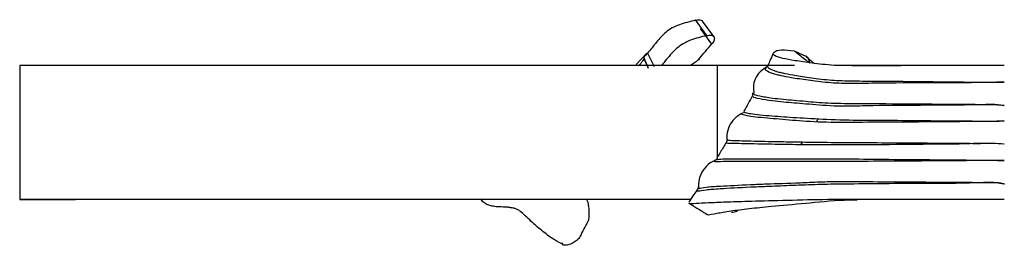
# Model space of a CAD drawing. Units: millimetres. Extents: x 35 to 2044, y 35 to 1435.
# Drawn here: x 583 to 671, y 1312 to 1332 of the extents above; entities that cross this region are included whole.
import ezdxf

# ---------------------------------------------------------------- set-up
doc = ezdxf.new("R2010")
doc.units = ezdxf.units.MM
doc.header["$LTSCALE"] = 7

msp = doc.modelspace()

# ---------------------------------------------------------------- linework, layer by layer
at = {"color": 7, "linetype": 'Continuous', "lineweight": 25}
for p, q in [((643.148, 1332.295), (644.164, 1330.906)), ((644.822, 1330.793), (643.805, 1332.183)), ((643.588, 1331.516), (644.605, 1330.127)), ((638.811, 1329.294), (637.839, 1328.278)), ((638.861, 1329.307), (639.477, 1328.114)), ((652.017, 1329.507), (653.056, 1329.027)), ((582.599, 1328.198), (582.599, 1316.198)), ((587.599, 1328.198), (582.599, 1328.198)), ((645.099, 1328.198), (582.599, 1328.198)), ((638.83, 1328.198), (638.57, 1328.815)), ((638.767, 1328.349), (638.897, 1328.062)), ((643.17, 1328.495), (642.731, 1328.198)), ((645.099, 1328.198), (645.099, 1319.972)), ((652.04, 1328.198), (645.099, 1328.198)), ((648.348, 1325.501), (648.349, 1325.51)), ((654.021, 1323.159), (654.179, 1323.429)), ((652.775, 1321.347), (652.593, 1321.099)), ((645.133, 1319.869), (645.086, 1319.829)), ((582.599, 1316.198), (587.599, 1316.198)), ((642.748, 1316.198), (582.599, 1316.198)), ((658.115, 1316.198), (657.001, 1316.198)), ((631.328, 1312.101), (631.181, 1312.302))]:
    msp.add_line(p, q, dxfattribs=at)
at = {"color": 8, "linetype": 'Continuous', "lineweight": 25}
msp.add_line((633.487, 1314.227), (633.515, 1314.189), dxfattribs=at)
at = {"color": 7, "linetype": 'Continuous', "lineweight": 25, "flags": 128}
msp.add_lwpolyline([(638.58, 1328.84), (638.934, 1327.974), (638.935, 1327.97)], dxfattribs=at)
at = {"color": 7, "linetype": 'Continuous', "lineweight": 25}
for points, knots in [([(643.167, 1332.265), (642.682, 1332.128), (642.185, 1332.019), (641.499, 1331.773), (641.284, 1331.679), (640.89, 1331.461), (640.71, 1331.338), (640.377, 1331.065), (640.226, 1330.917), (639.942, 1330.61), (639.808, 1330.451), (639.409, 1329.967), (639.145, 1329.636), (638.855, 1329.311)], [0, 0, 0, 0, 0.25, 0.25, 0.375, 0.375, 0.5, 0.5, 0.625, 0.625, 0.75, 0.75, 1, 1, 1, 1]), ([(643.167, 1332.265), (643.264, 1332.284), (643.457, 1332.324), (643.672, 1332.285), (643.79, 1332.234), (643.805, 1332.183), (643.805, 1332.183)], [0, 0, 0, 0, 0.333444, 0.66699, 0.998256, 1, 1, 1, 1]), ([(644.183, 1330.876), (643.687, 1330.762), (642.689, 1330.533), (641.437, 1329.801), (640.727, 1328.926), (640.27, 1328.385), (640.112, 1328.198)], [0, 0, 0, 0, 0.282129, 0.568079, 0.850398, 1, 1, 1, 1]), ([(644.183, 1330.876), (644.262, 1330.897), (644.336, 1330.91), (644.477, 1330.921), (644.542, 1330.919), (644.713, 1330.891), (644.796, 1330.843), (644.877, 1330.697), (644.876, 1330.599), (644.797, 1330.373), (644.719, 1330.245), (644.611, 1330.118)], [0, 0, 0, 0, 0.125, 0.125, 0.25, 0.25, 0.5, 0.5, 0.75, 0.75, 1, 1, 1, 1]), ([(638.856, 1329.312), (638.799, 1329.247), (638.749, 1329.192), (638.661, 1329.093), (638.623, 1329.05), (638.563, 1328.98), (638.541, 1328.953), (638.513, 1328.915), (638.508, 1328.903), (638.515, 1328.903)], [0, 0, 0, 0, 0.25, 0.25, 0.5, 0.5, 0.75, 0.75, 1, 1, 1, 1]), ([(650.14, 1329.309), (650.049, 1329.098), (649.89, 1328.728), (649.724, 1328.364), (649.653, 1328.208)], [0, 0, 0, 0, 0.572262, 1, 1, 1, 1]), ([(670.849, 1328.198), (669.353, 1328.198), (666.367, 1328.199), (662.085, 1328.194), (658.502, 1328.211), (655.469, 1328.162), (653.617, 1328.437), (652.039, 1328.628), (650.823, 1328.863), (650.103, 1329.118), (650.103, 1329.389), (650.699, 1329.676), (651.613, 1329.559), (652.017, 1329.507)], [0, 0, 0, 0, 0.1091191, 0.2177412, 0.3259032, 0.4067004, 0.487358, 0.5660398, 0.6427002, 0.7418017, 0.8375123, 0.9281041, 1, 1, 1, 1]), ([(653.419, 1328.399), (653.419, 1328.399), (653.36, 1328.444), (653.125, 1328.626), (652.736, 1328.929), (652.332, 1329.248), (652.09, 1329.449), (652.017, 1329.507), (652.017, 1329.507)], [0, 0, 0, 0, 0.000033, 0.129769, 0.481507, 0.836234, 0.999967, 1, 1, 1, 1]), ([(653.824, 1328.35), (653.718, 1328.442), (653.468, 1328.659), (653.218, 1328.906), (653.073, 1329.048)], [0, 0, 0, 0, 0.422756, 1, 1, 1, 1]), ([(638.075, 1328.198), (638.121, 1328.243), (638.255, 1328.372), (638.419, 1328.564), (638.545, 1328.729), (638.558, 1328.774), (638.563, 1328.789)], [0, 0, 0, 0, 0.1611393, 0.4682944, 0.8178064, 1, 1, 1, 1]), ([(638.513, 1328.902), (638.519, 1328.899), (638.524, 1328.897), (638.529, 1328.893), (638.534, 1328.889), (638.54, 1328.885), (638.545, 1328.88), (638.551, 1328.875), (638.556, 1328.869), (638.562, 1328.862), (638.568, 1328.856), (638.574, 1328.848), (638.58, 1328.84)], [0, 0, 0, 0, 0.000311153, 0.000311153, 0.000311153, 0.000622306, 0.000622306, 0.000622306, 0.000933263, 0.000933263, 0.000933263, 0.001244282, 0.001244282, 0.001244282, 0.001244282]), ([(649.653, 1328.22), (649.65, 1328.208), (649.634, 1328.153), (649.662, 1328.182), (649.628, 1328.178), (649.624, 1328.177)], [0, 0, 0, 0, 0.185287, 0.900905, 1, 1, 1, 1]), ([(653.056, 1329.027), (653.071, 1329.02), (653.274, 1328.933), (653.348, 1328.655), (653.417, 1328.398)], [0, 0, 0, 0, 0.07475, 1, 1, 1, 1]), ([(656.438, 1328.239), (656.753, 1328.225), (657.625, 1328.186), (659.57, 1328.2), (661.02, 1328.199), (661.567, 1328.198)], [0, 0, 0, 0, 0.259707, 0.720642, 1, 1, 1, 1]), ([(649.604, 1328.089), (649.372, 1327.945), (648.898, 1327.65), (648.478, 1326.983), (648.318, 1326.308), (648.378, 1325.937), (648.406, 1325.761)], [0, 0, 0, 0, 0.2436943, 0.4986807, 0.760765, 1, 1, 1, 1]), ([(649.535, 1328.046), (649.543, 1328.098), (649.551, 1328.16), (649.613, 1328.153), (649.624, 1328.152)], [0, 0, 0, 0, 0.831518, 1, 1, 1, 1]), ([(648.284, 1325.527), (648.156, 1325.286), (647.903, 1324.81), (647.645, 1324.341), (647.518, 1324.109)], [0, 0, 0, 0, 0.506945, 1, 1, 1, 1]), ([(648.279, 1325.742), (648.29, 1325.713), (648.312, 1325.658), (648.269, 1325.58), (648.248, 1325.544)], [0, 0, 0, 0, 0.527961, 1, 1, 1, 1]), ([(647.44, 1323.965), (647.217, 1323.84), (646.758, 1323.584), (646.258, 1322.954), (645.963, 1322.198), (645.977, 1321.666), (645.983, 1321.399)], [0, 0, 0, 0, 0.240378, 0.494691, 0.746949, 1, 1, 1, 1]), ([(670.849, 1323.247), (670.836, 1323.246), (670.546, 1323.214), (669.968, 1323.182), (668.387, 1323.184), (666.086, 1323.154), (662.815, 1323.13), (659.4, 1323.131), (655.998, 1323.067), (653.044, 1323.163), (650.969, 1323.369), (649.497, 1323.475), (648.482, 1323.584), (647.661, 1323.699), (647.24, 1323.837), (647.34, 1323.868), (647.36, 1323.874)], [0, 0, 0, 0, 0.001085, 0.023431, 0.046411, 0.128413, 0.210413, 0.320314, 0.430205, 0.540531, 0.65093, 0.712685, 0.789677, 0.866668, 0.973604, 1, 1, 1, 1]), ([(647.573, 1324.078), (647.548, 1324.072), (647.433, 1324.042), (647.969, 1323.881), (649.188, 1323.75), (651.075, 1323.603), (653.113, 1323.482), (656.011, 1323.304), (659.401, 1323.312), (662.799, 1323.272), (666.082, 1323.239), (668.652, 1323.229), (670.261, 1323.19), (670.836, 1323.246), (670.849, 1323.247)], [0, 0, 0, 0, 0.030711, 0.138156, 0.290549, 0.351843, 0.459873, 0.570984, 0.679017, 0.790086, 0.871313, 0.953725, 0.998907, 1, 1, 1, 1]), ([(645.986, 1321.414), (645.819, 1321.132), (645.517, 1320.622), (645.215, 1320.124), (645.08, 1319.901)], [0, 0, 0, 0, 0.552481, 1, 1, 1, 1]), ([(670.849, 1321.149), (670.836, 1321.15), (670.153, 1321.216), (668.794, 1321.227), (666.486, 1321.138), (663.914, 1321.141), (660.373, 1321.098), (656.394, 1321.073), (652.823, 1321.089), (650.474, 1321.127), (648.437, 1321.158), (646.927, 1321.208), (646.043, 1321.208), (645.991, 1321.251), (645.97, 1321.268)], [0, 0, 0, 0, 0.001054, 0.052926, 0.104905, 0.181662, 0.258416, 0.399799, 0.541345, 0.628313, 0.687404, 0.836556, 0.932697, 1, 1, 1, 1]), ([(646.018, 1321.554), (646.035, 1321.539), (646.073, 1321.505), (646.952, 1321.469), (648.447, 1321.425), (650.468, 1321.384), (652.38, 1321.353), (654.962, 1321.309), (657.846, 1321.293), (661.001, 1321.276), (664.356, 1321.25), (666.911, 1321.242), (668.389, 1321.215), (668.705, 1321.209)], [0, 0, 0, 0, 0.077861, 0.179671, 0.336149, 0.398199, 0.489587, 0.58574, 0.683116, 0.786879, 0.879735, 0.974306, 1, 1, 1, 1]), ([(644.976, 1319.723), (644.809, 1319.646), (644.358, 1319.436), (643.815, 1318.835), (643.434, 1318.02), (643.43, 1317.459), (643.428, 1317.179)], [0, 0, 0, 0, 0.161903, 0.437828, 0.720128, 1, 1, 1, 1]), ([(644.897, 1319.653), (644.886, 1319.697), (644.871, 1319.749), (645.127, 1319.808), (645.171, 1319.818)], [0, 0, 0, 0, 0.8299402, 1, 1, 1, 1]), ([(643.361, 1317.13), (643.249, 1316.96), (642.984, 1316.562), (642.718, 1316.169), (642.565, 1315.944)], [0, 0, 0, 0, 0.426784, 1, 1, 1, 1]), ([(643.469, 1317.271), (643.428, 1317.217), (643.372, 1317.144), (643.387, 1317.155), (643.39, 1317.158)], [0, 0, 0, 0, 0.7487197, 1, 1, 1, 1]), ([(643.428, 1317.342), (643.419, 1317.332), (643.402, 1317.312), (643.414, 1317.304), (643.419, 1317.3)], [0, 0, 0, 0, 0.5224368, 1, 1, 1, 1]), ([(625.163, 1315.56), (625.023, 1315.58), (624.744, 1315.618), (624.359, 1315.8), (624.059, 1316.02), (623.974, 1316.192), (623.942, 1316.259)], [0, 0, 0, 0, 0.258831, 0.516325, 0.811292, 1, 1, 1, 1]), ([(633.419, 1316.198), (633.428, 1316.175), (633.639, 1315.645), (633.618, 1315.066), (633.598, 1314.512)], [0, 0, 0, 0, 0.044177, 1, 1, 1, 1]), ([(642.555, 1315.871), (642.804, 1315.72), (643.383, 1315.369), (643.907, 1315.041), (644.205, 1314.854)], [0, 0, 0, 0, 0.430166, 1, 1, 1, 1]), ([(670.849, 1316.198), (669.353, 1316.198), (666.366, 1316.198), (662.087, 1316.197), (658.168, 1316.202), (654.581, 1316.185), (650.832, 1316.083), (647.984, 1316.012), (645.815, 1315.941), (644.252, 1315.879), (643.169, 1315.815), (642.57, 1315.768), (642.625, 1315.853), (642.638, 1315.873)], [0, 0, 0, 0, 0.104205, 0.207934, 0.311225, 0.414141, 0.519225, 0.627366, 0.710465, 0.795253, 0.881625, 0.971156, 1, 1, 1, 1]), ([(657.66, 1316.14), (657.269, 1316.132), (655.672, 1316.103), (652.924, 1315.804), (650.105, 1315.577), (647.903, 1315.34), (646.254, 1315.134), (645.013, 1314.915), (644.226, 1314.749), (644.266, 1314.821), (644.282, 1314.853)], [0, 0, 0, 0, 0.050517, 0.206557, 0.368872, 0.494923, 0.624637, 0.757962, 0.895951, 1, 1, 1, 1]), ([(626.404, 1315.495), (626.298, 1315.497), (626.193, 1315.5), (626.087, 1315.503), (625.981, 1315.507), (625.876, 1315.512), (625.77, 1315.517), (625.568, 1315.527), (625.365, 1315.54), (625.163, 1315.556)], [0, 0, 0, 0, 0.000317377, 0.000317377, 0.000317377, 0.000634753, 0.000634753, 0.000634753, 0.001244339, 0.001244339, 0.001244339, 0.001244339]), ([(626.404, 1315.493), (626.512, 1315.493), (626.618, 1315.481), (626.827, 1315.443), (626.929, 1315.416), (627.121, 1315.347), (627.213, 1315.303), (627.377, 1315.202), (627.452, 1315.145), (627.518, 1315.082)], [0, 0, 0, 0, 0.25, 0.25, 0.5, 0.5, 0.75, 0.75, 1, 1, 1, 1]), ([(631.305, 1312.132), (631.078, 1312.267), (630.857, 1312.376), (630.459, 1312.618), (630.314, 1312.711), (629.998, 1312.932), (629.829, 1313.059), (629.309, 1313.467), (628.942, 1313.782), (628.221, 1314.429), (627.865, 1314.76), (627.525, 1315.086)], [0, 0, 0, 0, 0.25, 0.25, 0.375, 0.375, 0.5, 0.5, 0.75, 0.75, 1, 1, 1, 1]), ([(646.386, 1315.053), (646.545, 1315.065), (646.717, 1315.078), (646.984, 1315.209), (647.006, 1315.219)], [0, 0, 0, 0, 0.918297, 1, 1, 1, 1]), ([(632.826, 1312.888), (632.793, 1312.824), (632.751, 1312.761), (632.649, 1312.637), (632.589, 1312.577), (632.393, 1312.408), (632.236, 1312.309), (631.921, 1312.163), (631.764, 1312.116), (631.493, 1312.079), (631.381, 1312.09), (631.305, 1312.132)], [0, 0, 0, 0, 0.125, 0.125, 0.25, 0.25, 0.5, 0.5, 0.75, 0.75, 1, 1, 1, 1])]:
    msp.add_open_spline(points, degree=3, knots=knots, dxfattribs=at)
for points in [[(643.507, 1328.808), (643.876, 1329.243), (644.242, 1329.683), (644.611, 1330.118)], [(638.579, 1328.83), (638.579, 1328.832), (638.577, 1328.835), (638.575, 1328.836)], [(643.507, 1328.808), (643.412, 1328.695), (643.298, 1328.589), (643.17, 1328.495)], [(633.508, 1314.2), (633.28, 1313.764), (633.055, 1313.323), (632.826, 1312.888)], [(633.598, 1314.512), (633.597, 1314.418), (633.567, 1314.312), (633.508, 1314.2)]]:
    msp.add_open_spline(points, degree=3, dxfattribs=at)
at = {"color": 8, "linetype": 'Continuous', "lineweight": 25}
for points, knots in [([(649.691, 1328.191), (649.667, 1328.162), (649.576, 1328.052), (649.859, 1327.861), (650.409, 1327.672), (651.114, 1327.506), (651.939, 1327.344), (653.319, 1327.146), (654.982, 1326.892), (657.04, 1326.814), (660.089, 1326.804), (664.394, 1326.762), (668.406, 1326.703), (670.572, 1326.706), (670.836, 1326.711), (670.849, 1326.712)], [0, 0, 0, 0, 0.03168, 0.123322, 0.216874, 0.247883, 0.315321, 0.402091, 0.490244, 0.565883, 0.643933, 0.810078, 0.976785, 0.998844, 1, 1, 1, 1]), ([(670.849, 1326.712), (670.836, 1326.711), (670.544, 1326.701), (668.379, 1326.658), (664.361, 1326.643), (660.085, 1326.633), (656.989, 1326.567), (654.933, 1326.645), (653.227, 1326.887), (651.821, 1327.084), (650.974, 1327.249), (650.253, 1327.419), (649.682, 1327.622), (649.366, 1327.824), (649.491, 1327.989), (649.535, 1328.046)], [0, 0, 0, 0, 0.001118, 0.025061, 0.185745, 0.348341, 0.424268, 0.499727, 0.585594, 0.671449, 0.73777, 0.768287, 0.859524, 0.950753, 1, 1, 1, 1]), ([(648.405, 1325.759), (648.378, 1325.724), (648.302, 1325.626), (648.864, 1325.47), (649.838, 1325.31), (651.233, 1325.151), (652.874, 1325.014), (655, 1324.827), (656.924, 1324.796), (659.631, 1324.786), (663.374, 1324.759), (667.134, 1324.733), (669.668, 1324.708), (670.311, 1324.713), (670.836, 1324.616), (670.849, 1324.613)], [0, 0, 0, 0, 0.056681, 0.158037, 0.261993, 0.32616, 0.428595, 0.514121, 0.601702, 0.636357, 0.786203, 0.946883, 0.955539, 0.998832, 1, 1, 1, 1]), ([(670.849, 1324.613), (670.836, 1324.615), (670.109, 1324.74), (668.627, 1324.655), (666.119, 1324.665), (662.632, 1324.611), (659.483, 1324.624), (656.983, 1324.535), (655.077, 1324.572), (653.024, 1324.754), (651.238, 1324.894), (649.842, 1325.047), (648.84, 1325.2), (648.248, 1325.359), (648.32, 1325.461), (648.348, 1325.501)], [0, 0, 0, 0, 0.001167, 0.060833, 0.12127, 0.211701, 0.359809, 0.410447, 0.460946, 0.565494, 0.666774, 0.730266, 0.830673, 0.933669, 1, 1, 1, 1]), ([(670.849, 1319.676), (670.836, 1319.676), (670.543, 1319.688), (670.037, 1319.693), (668.536, 1319.674), (666.32, 1319.66), (663.024, 1319.633), (659.509, 1319.615), (656.074, 1319.592), (652.845, 1319.586), (650.277, 1319.594), (648.498, 1319.597), (647.182, 1319.596), (646.006, 1319.612), (645.185, 1319.558), (644.774, 1319.559), (644.877, 1319.638), (644.897, 1319.653)], [0, 0, 0, 0, 0.000979, 0.021637, 0.037276, 0.111998, 0.18672, 0.290398, 0.393934, 0.498205, 0.601859, 0.659207, 0.731759, 0.804313, 0.891638, 0.978821, 1, 1, 1, 1]), ([(645.086, 1319.829), (645.076, 1319.821), (644.989, 1319.753), (645.402, 1319.835), (646.402, 1319.812), (648.075, 1319.832), (650.394, 1319.837), (652.287, 1319.836), (654.483, 1319.843), (656.669, 1319.833), (659.517, 1319.801), (663.005, 1319.77), (666.315, 1319.74), (668.806, 1319.716), (670.331, 1319.704), (670.836, 1319.676), (670.849, 1319.676)], [0, 0, 0, 0, 0.011224, 0.097969, 0.186562, 0.332542, 0.390384, 0.494305, 0.547596, 0.600955, 0.704175, 0.810706, 0.885913, 0.9622, 0.999002, 1, 1, 1, 1]), ([(670.849, 1317.577), (670.835, 1317.58), (670.424, 1317.683), (669.58, 1317.734), (667.1, 1317.604), (663.671, 1317.653), (659.505, 1317.584), (656.451, 1317.574), (653.892, 1317.523), (651.566, 1317.431), (649.611, 1317.347), (647.43, 1317.257), (645.491, 1317.149), (644.033, 1317.039), (643.33, 1316.868), (643.206, 1317.025), (643.518, 1317.181), (643.571, 1317.207)], [0, 0, 0, 0, 0.000976, 0.028224, 0.055768, 0.167649, 0.262646, 0.357364, 0.420933, 0.484568, 0.547727, 0.599294, 0.723093, 0.809392, 0.895641, 0.982219, 1, 1, 1, 1]), ([(643.419, 1317.3), (643.43, 1317.263), (643.466, 1317.143), (644.097, 1317.332), (645.497, 1317.394), (647.417, 1317.502), (649.904, 1317.605), (651.932, 1317.664), (654.318, 1317.779), (656.606, 1317.817), (659.476, 1317.78), (663.849, 1317.756), (667.253, 1317.741), (669.507, 1317.708), (670.1, 1317.73), (670.593, 1317.644), (670.835, 1317.581), (670.849, 1317.577)], [0, 0, 0, 0, 0.040429, 0.131609, 0.224848, 0.357378, 0.412623, 0.513492, 0.565251, 0.616954, 0.716922, 0.820391, 0.956586, 0.964606, 0.982115, 0.998964, 1, 1, 1, 1])]:
    msp.add_open_spline(points, degree=3, knots=knots, dxfattribs=at)

doc.saveas('drawing.dxf')
